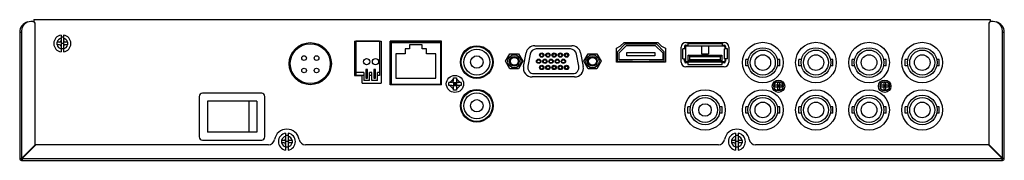
# Model space of a CAD drawing. Units: millimetres. Extents: x 7 to 509, y 7 to 196.
# Drawn here: x 430 to 509, y 171 to 182 of the extents above; entities that cross this region are included whole.
import ezdxf

# ---------------------------------------------------------------- set-up
doc = ezdxf.new("R2010")
doc.units = ezdxf.units.MM
doc.header["$LTSCALE"] = 0.5
for name, color, linetype in [('00_COMPONENTS', 7, 'Continuous'), ('02___PRT_ALL_AXES', 7, 'Continuous'), ('09_ALL_ROUNDS', 7, 'Continuous'), ('10_ALL_CHAMFER', 7, 'Continuous'), ('20_ALL_FEATURES', 7, 'Continuous')]:
    doc.layers.add(name, color=color, linetype=linetype)

# ---------------------------------------------------------------- blocks, each defined once
blk = doc.blocks.new('3')
at = {"layer": '00_COMPONENTS', "color": 7, "linetype": 'Continuous'}
for p, q in [((2685.33, 963.48), (2685.33, 968.87)), ((2685.33, 967.91), (2686.13, 967.91)), ((2686.13, 963.48), (2686.13, 968.87)), ((2683.98, 966.57), (2684.83, 966.57)), ((2683.98, 965.77), (2684.83, 965.77)), ((2685.33, 966.17), (2686.13, 966.17)), ((2685.33, 964.17), (2686.13, 964.17)), ((2686.63, 966.57), (2687.48, 966.57)), ((2686.63, 965.77), (2687.48, 965.77))]:
    blk.add_line(p, q, dxfattribs=at)
for centre, radius, start, end in [((2685.73, 966.17), 2.73, 98.4409, 261.5591), ((2685.73, 966.17), 1.73, 103.408, 166.592), ((2685.73, 966.17), 2.73, 278.4409, 81.5591), ((2685.73, 966.17), 1.73, 13.408, 76.592), ((2712.08, 966.17), 28.1, 179.1844, 180.8156), ((2685.73, 966.17), 1.73, 193.408, 256.592), ((2684.83, 967.07), 0.5, 270, 0), ((2684.83, 965.27), 0.5, 0, 90), ((2686.63, 967.07), 0.5, 180, 270), ((2685.73, 966.17), 1.73, 283.408, 346.592), ((2686.63, 965.27), 0.5, 90, 180), ((2659.38, 966.17), 28.1, 359.1844, 0.8156)]:
    blk.add_arc(centre, radius, start, end, dxfattribs=at)
blk = doc.blocks.new('A$C42307EB7')
at = {"color": 7, "linetype": 'Continuous'}
for centre in [(8.2, 21.7), (25.2, 21.7), (8.2, 6.5), (25.2, 6.5)]:
    blk.add_circle(centre, 2.5, dxfattribs=at)
at = {"layer": '02___PRT_ALL_AXES', "color": 7, "linetype": 'Continuous'}
for p, q in [((2.76, 22.7), (2.76, 20.7)), ((2.76, 22.7), (3.56, 22.7)), ((12.84, 22.7), (13.64, 22.7)), ((13.64, 22.7), (13.64, 20.7)), ((19.76, 22.7), (19.76, 20.7)), ((19.76, 22.7), (20.56, 22.7)), ((29.84, 22.7), (30.64, 22.7)), ((30.64, 22.7), (30.64, 20.7)), ((2.76, 20.7), (3.56, 20.7)), ((12.84, 20.7), (13.64, 20.7)), ((19.76, 20.7), (20.56, 20.7)), ((29.84, 20.7), (30.64, 20.7)), ((2.76, 7.5), (2.76, 5.5)), ((2.76, 7.5), (3.56, 7.5)), ((12.84, 7.5), (13.64, 7.5)), ((13.64, 7.5), (13.64, 5.5)), ((19.76, 7.5), (20.56, 7.5)), ((19.76, 7.5), (19.76, 5.5)), ((29.84, 7.5), (30.64, 7.5)), ((30.64, 7.5), (30.64, 5.5)), ((2.76, 5.5), (3.56, 5.5)), ((12.84, 5.5), (13.64, 5.5)), ((19.76, 5.5), (20.56, 5.5)), ((29.84, 5.5), (30.64, 5.5))]:
    blk.add_line(p, q, dxfattribs=at)
for centre, radius in [((8.2, 21.7), 4.75), ((8.2, 21.7), 4), ((25.2, 21.7), 4.75), ((25.2, 21.7), 4), ((8.2, 6.5), 4.75), ((8.2, 6.5), 4), ((25.2, 6.5), 4.75), ((25.2, 6.5), 4)]:
    blk.add_circle(centre, radius, dxfattribs=at)
blk = doc.blocks.new('A$C0BB32EA6')
at = {"linetype": 'Continuous'}
blk.add_circle((8.2, 26), 2, dxfattribs=at)
at = {"layer": '02___PRT_ALL_AXES', "linetype": 'Continuous'}
for p, q in [((2.7, 27), (2.7, 25)), ((2.7, 27), (3.57, 27)), ((12.83, 27), (13.7, 27)), ((13.7, 27), (13.7, 25)), ((2.7, 25), (3.57, 25)), ((12.83, 25), (13.7, 25))]:
    blk.add_line(p, q, dxfattribs=at)
for radius in [4.75, 4]:
    blk.add_circle((8.2, 26), radius, dxfattribs=at)
blk = doc.blocks.new('A$C2213260D')
at = {"color": 7, "linetype": 'Continuous'}
for p, q in [((0.55, 5.7), (0.55, 6.45)), ((0.83, 5.7), (0.83, 6.46)), ((1.03, 6.66), (1.65, 6.66)), ((1.05, 6.95), (1.65, 6.95)), ((1.65, 7.5), (1.65, 6.64)), ((12.65, 7.5), (1.65, 7.5)), ((12.65, 6.64), (1.65, 6.64)), ((1.75, 4.45), (1.75, 6.45)), ((2.25, 5.95), (1.75, 6.45)), ((1.75, 6.45), (12.55, 6.45)), ((12.05, 5.95), (12.55, 6.45)), ((12.55, 6.45), (12.55, 4.45)), ((12.65, 6.64), (12.65, 7.5)), ((12.65, 6.95), (13.25, 6.95)), ((12.65, 6.66), (13.23, 6.66)), ((13.43, 1.76), (13.43, 6.46)), ((13.75, 6.45), (13.75, 5.7)), ((0, 5.7), (0, 2.5)), ((0, 5.7), (0.87, 5.7)), ((0.87, 5.7), (0.87, 2.5)), ((2.25, 4.95), (1.75, 4.45)), ((12.55, 4.45), (1.75, 4.45)), ((2.25, 4.95), (2.25, 5.95)), ((2.25, 5.95), (12.05, 5.95)), ((12.05, 4.95), (2.25, 4.95)), ((6, 1.56), (6, 4.1)), ((8.3, 4.1), (6, 4.1)), ((8.3, 1.56), (8.3, 4.1)), ((12.05, 5.95), (12.05, 4.95)), ((12.05, 4.95), (12.55, 4.45)), ((14.3, 5.7), (13.43, 5.7)), ((14.3, 5.7), (14.3, 2.5)), ((0, 2.5), (0.87, 2.5)), ((0.83, 1.76), (0.83, 2.5)), ((1.03, 1.56), (13.23, 1.56)), ((1.65, 1.25), (1.05, 1.25)), ((1.65, 0.7), (1.65, 1.56)), ((12.65, 0.7), (1.65, 0.7)), ((12.65, 0.7), (12.65, 1.56)), ((13.25, 1.25), (12.65, 1.25)), ((13.43, 2.5), (14.3, 2.5))]:
    blk.add_line(p, q, dxfattribs=at)
for p, q in [((0.55, 1.75), (0.55, 2.5)), ((13.75, 1.75), (13.75, 2.5))]:
    blk.add_line(p, q)
for centre, radius, start, end in [((1.05, 6.45), 0.5, 90, 180), ((1.03, 6.46), 0.2, 90, 180), ((13.23, 6.46), 0.2, 0, 90), ((13.25, 6.45), 0.5, 0, 90), ((1.05, 1.75), 0.5, 180, 270), ((1.03, 1.76), 0.2, 180, 270), ((13.23, 1.76), 0.2, 270, 0), ((13.25, 1.75), 0.5, 270, 0)]:
    blk.add_arc(centre, radius, start, end, dxfattribs=at)
blk = doc.blocks.new('A$C5E144DF2')
for p, q in [((0, 6.13), (0, 3.03)), ((10.2, 6.13), (4.8, 6.13)), ((15, 6.13), (15, 3.03))]:
    blk.add_line(p, q)
at = {"layer": '20_ALL_FEATURES', "color": 7, "linetype": 'Continuous'}
for p, q in [((0, 6.13), (4.8, 6.13)), ((0.5, 3.41), (0.5, 5.63)), ((0.5, 5.63), (14.5, 5.63)), ((0.5, 3.41), (2.88, 1.03)), ((3.03, 3.33), (3.03, 4.33)), ((3.03, 4.33), (11.97, 4.33)), ((11.97, 3.33), (3.03, 3.33)), ((10.2, 6.13), (15, 6.13)), ((11.97, 4.33), (11.97, 3.33)), ((12.12, 1.03), (14.5, 3.41)), ((14.5, 5.63), (14.5, 3.41)), ((2.5, 0.53), (0, 3.03)), ((12.5, 0.53), (2.5, 0.53)), ((12.12, 1.03), (2.88, 1.03)), ((15, 3.03), (12.5, 0.53))]:
    blk.add_line(p, q, dxfattribs=at)
blk = doc.blocks.new('A$C7F967FF5')
at = {"layer": '09_ALL_ROUNDS', "color": 7, "linetype": 'Continuous'}
for p, q in [((21.6, 10.23), (9.2, 10.23)), ((7.24, 7.85), (7.98, 3.95)), ((22.82, 3.95), (23.57, 7.85)), ((9.94, 2.33), (20.86, 2.33))]:
    blk.add_line(p, q, dxfattribs=at)
for centre, start, end in [((9.2, 8.23), 90, 190.7777), ((21.6, 8.23), 349.2223, 90), ((9.94, 4.33), 190.7777, 270), ((20.86, 4.33), 270, 349.2223)]:
    blk.add_arc(centre, 2, start, end, dxfattribs=at)
at = {"layer": '10_ALL_CHAMFER', "color": 7, "linetype": 'Continuous'}
for centre, radius in [((11.19, 8.25), 0.7), ((11.19, 8.26), 0.5), ((12.18, 6.27), 0.7), ((12.18, 6.28), 0.5), ((13.17, 8.25), 0.7), ((13.17, 8.26), 0.5), ((14.16, 6.27), 0.7), ((14.16, 6.28), 0.5), ((15.15, 8.25), 0.7), ((15.15, 8.26), 0.5), ((16.14, 6.27), 0.7), ((16.14, 6.28), 0.5), ((17.13, 8.25), 0.7), ((17.13, 8.26), 0.5), ((18.12, 6.27), 0.7), ((18.12, 6.28), 0.5), ((19.11, 8.25), 0.7), ((19.11, 8.26), 0.5), ((20.1, 6.27), 0.7), ((20.1, 6.28), 0.5), ((11.19, 4.29), 0.7), ((11.19, 4.3), 0.5), ((13.17, 4.29), 0.7), ((13.17, 4.3), 0.5), ((15.15, 4.29), 0.7), ((15.15, 4.3), 0.5), ((17.13, 4.29), 0.7), ((17.13, 4.3), 0.5), ((19.11, 4.29), 0.7), ((19.11, 4.3), 0.5)]:
    blk.add_circle(centre, radius, dxfattribs=at)
blk = doc.blocks.new('A$C4B405878')
at = {"color": 7, "linetype": 'Continuous'}
for centre, radius in [((6.5, 20.5), 4.15), ((6.5, 20.5), 2), ((6.5, 6.5), 4.15), ((6.5, 6.5), 2)]:
    blk.add_circle(centre, radius, dxfattribs=at)
at = {"layer": '02___PRT_ALL_AXES', "color": 7, "linetype": 'Continuous'}
for centre in [(6.5, 20.5), (6.5, 6.5)]:
    blk.add_circle(centre, 5, dxfattribs=at)
blk = doc.blocks.new('A$C5F490DDC')
at = {"color": 7, "linetype": 'Continuous'}
for p, q in [((2.5, 11.65), (2.5, 3.8)), ((15.3, 11.65), (2.5, 11.65)), ((15.3, 3.8), (15.3, 11.65)), ((2.5, 3.8), (5.5, 3.8)), ((5.5, 3.8), (5.5, 2.3)), ((12.3, 3.8), (15.3, 3.8)), ((12.3, 2.3), (12.3, 3.8)), ((5.5, 2.3), (6.9, 2.3)), ((6.9, 2.3), (6.9, 1)), ((6.9, 1), (10.9, 1)), ((10.9, 2.3), (12.3, 2.3)), ((10.9, 1), (10.9, 2.3))]:
    blk.add_line(p, q, dxfattribs=at)
at = {"layer": '20_ALL_FEATURES', "color": 7, "linetype": 'Continuous'}
for p, q in [((1, 0), (1, 13.65)), ((1, 13.65), (16.8, 13.65)), ((16.8, 0), (16.8, 13.65)), ((1, 0.35), (16.8, 0.35)), ((1, 0), (16.8, 0))]:
    blk.add_line(p, q, dxfattribs=at)
blk = doc.blocks.new('A$C301C0BDB')
at = {"linetype": 'Continuous'}
for p, q in [((0, 0), (0, 11)), ((0, 11), (0.72, 11)), ((0, 10), (0.72, 10)), ((0.72, 12.6), (0.72, 10)), ((0.72, 12.6), (2.47, 12.6)), ((1.3, 11.9), (1.3, 9.1)), ((1.9, 11.9), (1.3, 11.9)), ((1.9, 9.1), (1.9, 11.9)), ((2.47, 12.6), (2.47, 10)), ((2.47, 11), (3.27, 11)), ((2.47, 10), (3.27, 10)), ((3.27, 12.6), (3.27, 10)), ((3.27, 12.6), (5.02, 12.6)), ((3.85, 11.9), (3.85, 9.1)), ((4.45, 11.9), (3.85, 11.9)), ((4.45, 9.1), (4.45, 11.9)), ((5.02, 10), (5.02, 12.6)), ((5.02, 11), (7.62, 11)), ((5.02, 10), (7.62, 10)), ((7.62, 0), (7.62, 11)), ((1.3, 9.1), (1.9, 9.1)), ((3.85, 9.1), (4.45, 9.1)), ((0, 0), (7.62, 0))]:
    blk.add_line(p, q, dxfattribs=at)
at = {"layer": '02___PRT_ALL_AXES', "linetype": 'Continuous'}
for centre in [(1.31, 6.6), (4.15, 6.6)]:
    blk.add_circle(centre, 1, dxfattribs=at)
blk = doc.blocks.new('A$C0120759A')
at = {"color": 7, "linetype": 'Continuous'}
blk.add_circle((8, 7.2), 6.4, dxfattribs=at)
at = {"layer": '02___PRT_ALL_AXES', "color": 7, "linetype": 'Continuous'}
for centre in [(6, 9.4), (10, 9.4), (6, 5.4), (10, 5.4)]:
    blk.add_circle(centre, 0.75, dxfattribs=at)
blk = doc.blocks.new('A$C26E901EB')
at = {"color": 7, "linetype": 'Continuous'}
for p, q in [((0, 14), (0, 1)), ((20, 15), (1, 15)), ((21, 1), (21, 14)), ((1, 0), (20, 0))]:
    blk.add_line(p, q, dxfattribs=at)
for centre, start, end in [((1, 14), 90, 180), ((20, 14), 0, 90), ((1, 1), 180, 270), ((20, 1), 270, 0)]:
    blk.add_arc(centre, 1, start, end, dxfattribs=at)
at = {"layer": '02___PRT_ALL_AXES', "color": 7, "linetype": 'Continuous'}
for p, q in [((2.6, 2.5), (2.6, 12.5)), ((2.6, 12.5), (18.4, 12.5)), ((5.15, 2.5), (5.15, 12.5)), ((18.4, 2.5), (18.4, 12.5)), ((2.6, 2.5), (18.4, 2.5))]:
    blk.add_line(p, q, dxfattribs=at)
blk = doc.blocks.new('7')
at = {"color": 7, "linetype": 'Continuous'}
for p, q in [((2548.17, 843.09), (2548.17, 842.49)), ((2548.17, 843.09), (2550.57, 843.09)), ((2548.17, 842.49), (2550.57, 842.49)), ((2549.07, 841.59), (2549.07, 843.99)), ((2549.07, 843.99), (2549.67, 843.99)), ((2549.07, 842.49), (2549.67, 843.09)), ((2549.07, 843.09), (2549.67, 842.49)), ((2549.07, 842.79), (2549.67, 842.79)), ((2549.07, 841.59), (2549.67, 841.59)), ((2549.37, 843.09), (2549.37, 842.49)), ((2549.67, 841.59), (2549.67, 843.99)), ((2550.57, 843.09), (2550.57, 842.49))]:
    blk.add_line(p, q, dxfattribs=at)
at = {"layer": '02___PRT_ALL_AXES', "color": 7, "linetype": 'Continuous'}
for radius in [2, 1.5]:
    blk.add_circle((2549.37, 842.79), radius, dxfattribs=at)
blk = doc.blocks.new('6')
at = {"layer": '00_COMPONENTS', "color": 7, "linetype": 'Continuous'}
for p, q in [((2623.63, 948.78), (2625.02, 951.18)), ((2625.02, 946.38), (2623.63, 948.78)), ((2625.02, 951.18), (2627.79, 951.18)), ((2627.79, 951.18), (2629.18, 948.78)), ((2629.18, 948.78), (2627.79, 946.38)), ((2627.79, 946.38), (2625.02, 946.38))]:
    blk.add_line(p, q, dxfattribs=at)
for radius in [2.1, 1.55, 1.25]:
    blk.add_circle((2626.4, 948.78), radius, dxfattribs=at)
blk = doc.blocks.new('5')
at = {"layer": '00_COMPONENTS', "color": 7, "linetype": 'Continuous'}
for p, q in [((2544.61, 948.78), (2544.63, 949.28)), ((2544.63, 948.28), (2544.61, 948.78)), ((2544.63, 949.28), (2545.59, 949.28)), ((2544.91, 949.28), (2546.09, 950.45)), ((2545.94, 948.13), (2547.24, 949.42)), ((2547.24, 948.13), (2545.94, 949.42)), ((2546.09, 949.78), (2546.09, 950.74)), ((2546.09, 948.28), (2546.09, 949.28)), ((2547.09, 949.28), (2546.09, 949.28)), ((2547.09, 948.78), (2546.09, 948.78)), ((2546.59, 949.28), (2546.59, 948.28)), ((2547.09, 950.74), (2547.09, 949.78)), ((2547.09, 950.45), (2548.27, 949.28)), ((2547.09, 948.28), (2547.09, 949.28)), ((2547.59, 949.28), (2548.55, 949.28)), ((2548.55, 949.28), (2548.56, 948.78)), ((2548.56, 948.78), (2548.55, 948.28)), ((2544.63, 948.28), (2545.59, 948.28)), ((2544.91, 948.28), (2546.09, 947.1)), ((2547.09, 948.28), (2546.09, 948.28)), ((2546.09, 946.81), (2546.09, 947.78)), ((2547.09, 947.1), (2548.27, 948.28)), ((2547.09, 947.78), (2547.09, 946.81)), ((2547.59, 948.28), (2548.55, 948.28))]:
    blk.add_line(p, q, dxfattribs=at)
blk.add_circle((2546.59, 948.78), 2.75, dxfattribs=at)
for centre, start, end in [((2545.59, 949.78), 270, 0), ((2547.59, 949.78), 180, 270), ((2545.59, 947.78), 0, 90), ((2547.59, 947.78), 90, 180)]:
    blk.add_arc(centre, 0.5, start, end, dxfattribs=at)
for points in [[(2546.09, 950.74), (2546.26, 950.75), (2546.59, 950.75), (2546.92, 950.75), (2547.09, 950.74)], [(2547.09, 946.81), (2546.92, 946.81), (2546.59, 946.8), (2546.26, 946.81), (2546.09, 946.81)]]:
    blk.add_open_spline(points, degree=3, knots=[0, 0, 0, 0, 0.5, 1, 1, 1, 1], dxfattribs=at)

msp = doc.modelspace()

# ---------------------------------------------------------------- linework, layer by layer
at = {"color": 0}
for p, q in [((431.375, 182.131), (431.225, 182.131)), ((431.575, 172.258), (431.575, 181.932)), ((507.826, 181.932), (507.826, 172.283)), ((508.176, 182.131), (508.026, 182.131)), ((430.475, 181.257), (430.325, 181.257)), ((430.325, 181.257), (430.325, 171.159)), ((430.475, 181.382), (430.475, 171.009)), ((508.925, 171.184), (508.925, 181.382)), ((509.075, 181.257), (508.925, 181.257)), ((509.075, 171.159), (509.075, 181.257)), ((430.475, 171.159), (431.575, 172.258)), ((431.611, 172.258), (430.511, 171.159)), ((450.217, 172.258), (431.611, 172.258)), ((486.21, 172.258), (453.175, 172.258)), ((507.785, 172.258), (489.168, 172.258)), ((508.9, 171.159), (507.801, 172.258)), ((507.826, 172.283), (508.925, 171.184)), ((508.151, 171.959), (508.151, 171.909)), ((508.351, 171.759), (508.351, 171.709)), ((430.325, 171.159), (430.475, 171.159)), ((430.475, 171.159), (430.511, 171.159)), ((430.491, 171.009), (508.925, 171.009)), ((430.511, 171.159), (430.511, 171.009)), ((430.527, 171.159), (508.9, 171.159)), ((508.9, 171.009), (508.9, 171.159)), ((508.9, 171.159), (508.925, 171.159)), ((508.925, 171.159), (508.925, 171.184)), ((508.925, 171.184), (509.075, 171.184)), ((508.925, 171.009), (508.925, 171.159)), ((509.075, 171.159), (508.925, 171.159))]:
    msp.add_line(p, q, dxfattribs=at)
for p, q in [((457.099, 180.557), (457.099, 177.807)), ((457.099, 180.557), (459.223, 180.557)), ((459.223, 180.557), (459.223, 177.183)), ((459.962, 177.058), (459.962, 180.557)), ((464.062, 180.557), (459.962, 180.557)), ((464.062, 177.058), (464.062, 180.557)), ((483.613, 180.457), (486.662, 180.457)), ((470.623, 178.528), (470.837, 179.628)), ((471.524, 180.194), (474.496, 180.194)), ((475.183, 179.628), (475.396, 178.528)), ((478.046, 178.907), (478.046, 179.932)), ((483.238, 178.882), (483.238, 180.082)), ((487.037, 180.082), (487.037, 178.882)), ((486.662, 178.507), (483.613, 178.507)), ((457.099, 177.807), (457.724, 177.807)), ((457.724, 177.183), (457.724, 177.807)), ((474.709, 177.695), (471.31, 177.695)), ((457.724, 177.183), (459.223, 177.183)), ((464.062, 177.058), (459.962, 177.058))]:
    msp.add_line(p, q)
for centre, radius in [((453.567, 178.757), 1.687), ((489.762, 178.845), 1.625), ((494.011, 178.845), 1.625), ((498.26, 178.845), 1.625), ((502.509, 178.845), 1.625), ((466.886, 178.882), 1.312), ((466.886, 175.383), 1.312), ((485.137, 175.045), 1.625), ((489.762, 175.045), 1.625), ((494.011, 175.045), 1.625), ((498.26, 175.045), 1.625), ((502.509, 175.045), 1.625)]:
    msp.add_circle(centre, radius)
for centre, radius, start, end in [((431.2, 181.257), 0.875, 105.02123, 180), ((431.225, 181.382), 0.75, 90, 180), ((431.375, 181.932), 0.2, 0, 90), ((508.026, 181.932), 0.2, 90, 180), ((508.176, 181.382), 0.75, 0, 90), ((508.201, 181.257), 0.875, 0, 74.97877), ((451.696, 172.508), 1, 9.59407, 170.40593), ((487.689, 172.508), 1, 9.59407, 170.40593), ((450.217, 172.758), 0.5, 270, 350.40593), ((453.175, 172.758), 0.5, 189.59407, 270), ((486.21, 172.758), 0.5, 270, 350.40593), ((489.168, 172.758), 0.5, 189.59407, 270), ((430.475, 171.159), 0.15, 180, 270), ((508.925, 171.159), 0.15, 270, 0)]:
    msp.add_arc(centre, radius, start, end, dxfattribs=at)
for centre, radius, start, end in [((483.613, 180.082), 0.375, 90, 180), ((486.662, 180.082), 0.375, 0, 90), ((471.524, 179.495), 0.7, 90, 169), ((474.496, 179.495), 0.7, 11, 90), ((483.613, 178.882), 0.375, 180, 270), ((486.662, 178.882), 0.375, 270, 0), ((471.31, 178.395), 0.7, 169, 270), ((474.709, 178.395), 0.7, 270, 11)]:
    msp.add_arc(centre, radius, start, end)
at = {"layer": '00_COMPONENTS', "color": 0}
for p, q in [((431.375, 182.131), (431.45, 182.131)), ((508.01, 182.131), (507.951, 182.131))]:
    msp.add_line(p, q, dxfattribs=at)
at = {"layer": '20_ALL_FEATURES', "color": 0}
for p, q in [((431.45, 182.281), (507.951, 182.281)), ((431.45, 182.281), (431.45, 182.117)), ((507.951, 182.281), (507.951, 182.117))]:
    msp.add_line(p, q, dxfattribs=at)
at = {"layer": '20_ALL_FEATURES'}
for p, q in [((478.352, 180.157), (478.659, 180.457)), ((478.659, 180.457), (481.358, 180.457)), ((481.358, 180.457), (481.664, 180.157)), ((478.046, 180.007), (478.352, 180.157)), ((478.046, 178.882), (478.046, 180.007)), ((481.664, 180.157), (481.97, 180.007)), ((481.97, 180.007), (481.97, 178.882)), ((481.97, 178.882), (478.046, 178.882))]:
    msp.add_line(p, q, dxfattribs=at)

# ---------------------------------------------------------------- block references
at = {"xscale": 0.2499492506499, "yscale": 0.2499492506499, "zscale": 0.2499492506499, "rotation": 180}
for name, p in [('3', (1105.032, 421.862)), ('A$C0120759A', (455.566, 180.557)), ('A$C301C0BDB', (459.113, 180.557)), ('A$C5F490DDC', (464.236, 180.506)), ('A$C2213260D', (486.925, 180.557)), ('A$C4B405878', (468.511, 180.507)), ('A$C7F967FF5', (476.858, 180.513)), ('A$C5E144DF2', (481.883, 180.469)), ('A$C42307EB7', (496.06, 180.469)), ('A$C42307EB7', (504.559, 180.469)), ('6', (1126.353, 416.091)), ('6', (1132.602, 416.091)), ('5', (1101.654, 414.279)), ('7', (1128.225, 387.601)), ('7', (1136.723, 387.601)), ('A$C26E901EB', (449.933, 176.383)), ('A$C0BB32EA6', (487.187, 181.544))]:
    msp.add_blockref(name, p, dxfattribs=at)
at = {"color": 0, "xscale": 0.2499492506499, "yscale": 0.2499492506499, "zscale": 0.2499492506499, "rotation": 180}
for p in [(1122.992, 414.003), (1158.984, 414.003)]:
    msp.add_blockref('3', p, dxfattribs=at)

doc.saveas('drawing.dxf')
